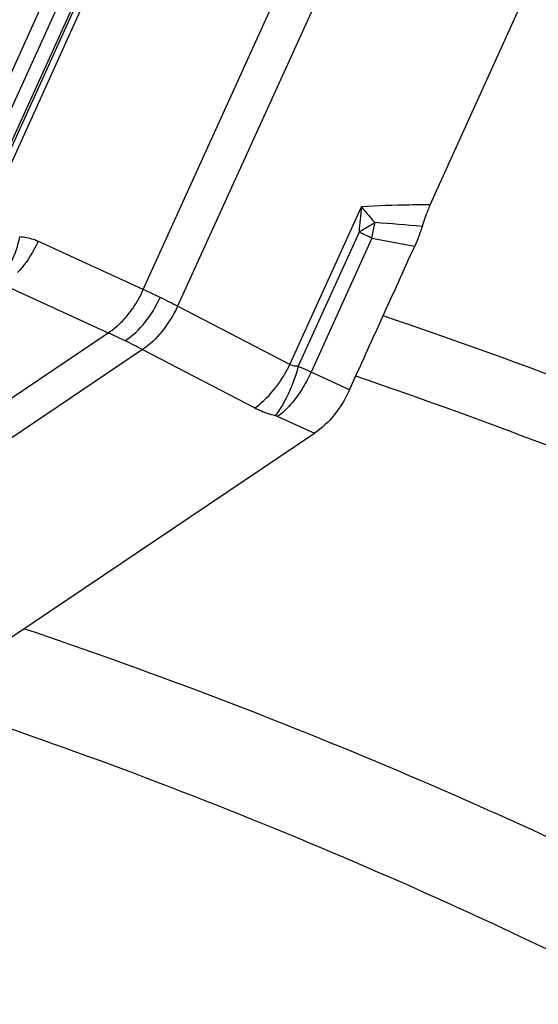
# Model space of a CAD drawing. Units: millimetres. Extents: x 0 to 841, y 0 to 594.
# Drawn here: x 206 to 212, y 249 to 259 of the extents above; entities that cross this region are included whole.
import ezdxf

# ---------------------------------------------------------------- set-up
doc = ezdxf.new("R2010")
doc.units = ezdxf.units.MM
doc.header["$LTSCALE"] = 46.255
doc.layers.add('607065213-000_CL', color=7, linetype='CONTINUOUS')
doc.layers.add('607080450-000_CL', color=7, linetype='CONTINUOUS')

msp = doc.modelspace()

# ---------------------------------------------------------------- linework, layer by layer
at = {"layer": '607065213-000_CL', "color": 9, "linetype": 'CONTINUOUS'}
for p, q in [((207.3795, 256.527), (210.4785, 263.3573)), ((210.8424, 263.1793), (207.7433, 256.349)), ((205.6294, 257.2513), (207.8958, 262.2464)), ((207.7188, 261.919), (205.6051, 257.2604)), ((207.1559, 261.413), (205.4475, 257.6478)), ((205.5645, 257.5232), (207.3112, 261.373)), ((208.931, 255.7325), (209.6888, 257.4026)), ((209.6644, 257.1343), (209.02, 255.714)), ((209.7987, 257.0701), (209.1557, 255.6529)), ((207.3795, 256.527), (206.2642, 257.037)), ((205.8933, 256.5783), (207.0085, 256.0683)), ((208.931, 255.7325), (207.7433, 256.349)), ((201.6942, 252.4959), (207.0085, 256.0683)), ((207.3723, 255.8904), (202.058, 252.318)), ((207.3723, 255.8904), (208.56, 255.2738)), ((209.5633, 255.4639), (209.1557, 255.6529)), ((208.8052, 255.1843), (209.1919, 255.005))]:
    msp.add_line(p, q, dxfattribs=at)
at = {"layer": '607065213-000_CL', "color": 7, "linetype": 'CONTINUOUS'}
for p, q in [((210.417, 257.4224), (212.6854, 262.422)), ((207.9571, 262.2226), (205.6886, 257.223)), ((205.3019, 252.3901), (209.1919, 255.0051))]:
    msp.add_line(p, q, dxfattribs=at)
at = {"layer": '607065213-000_CL', "color": 9, "linetype": 'CONTINUOUS'}
for centre, radius, start, end in [((216.4589, 256.6591), 6.8109, 173.7329, 175.99939), ((208.0659, 257.5083), 1.7874, 345.80917, 350.36962), ((208.0664, 257.5083), 1.7868, 350.3667, 351.17408), ((206.2835, 210.1796), 47.1885, 85.07838, 85.68721), ((201.892, 240.7022), 18.1776, 64.21644, 64.68568), ((215.8252, 288.5994), 32.1001, 259.179, 260.00549), ((204.6922, 250.5853), 6.5211, 63.92396, 65.6645), ((204.2922, 249.7724), 7.4271, 62.31181, 63.90837), ((203.3865, 248.2215), 8.6424, 63.91061, 65.22264), ((202.8269, 247.0721), 9.9209, 62.73093, 63.92714), ((207.7203, 256.3069), 1.34, 325.2394, 334.61559)]:
    msp.add_arc(centre, radius, start, end, dxfattribs=at)
for points, knots in [([(210.417, 257.4224), (210.3458, 257.4222), (210.103, 257.4202), (209.8601, 257.4133), (209.6888, 257.4026)], [0, 0, 0, 0, 0.2931264, 1, 1, 1, 1]), ([(209.6888, 257.4026), (209.7001, 257.3887), (209.747, 257.3318), (209.7952, 257.2759), (209.8321, 257.2341)], [0, 0, 0, 0, 0.243564, 1, 1, 1, 1]), ([(209.8321, 257.2341), (209.8189, 257.2255), (209.7639, 257.1907), (209.7076, 257.158), (209.6644, 257.1343)], [0, 0, 0, 0, 0.2417504, 1, 1, 1, 1]), ([(205.9428, 256.7477), (205.958, 256.7722), (206.0154, 256.8776), (206.0527, 256.9935), (206.0703, 257.0828)], [0, 0, 0, 0, 0.2405249, 1, 1, 1, 1]), ([(206.2642, 257.037), (206.2492, 257.0438), (206.1873, 257.0686), (206.1204, 257.0806), (206.0703, 257.0828)], [0, 0, 0, 0, 0.2473703, 1, 1, 1, 1]), ([(206.2642, 257.037), (206.2509, 257.0064), (206.1929, 256.8869), (206.1146, 256.7769), (206.0456, 256.7053)], [0, 0, 0, 0, 0.2509247, 1, 1, 1, 1]), ([(207.0085, 256.0683), (207.0472, 256.0934), (207.2033, 256.2167), (207.3189, 256.3875), (207.3795, 256.527)], [0, 0, 0, 0, 0.2327894, 1, 1, 1, 1]), ([(207.1872, 255.9833), (207.2664, 256.0365), (207.4118, 256.1769), (207.516, 256.3485), (207.5587, 256.4426)], [0, 0, 0, 0, 0.4799077, 1, 1, 1, 1]), ([(207.7433, 256.349), (207.699, 256.2557), (207.5935, 256.0858), (207.4501, 255.9447), (207.3723, 255.8904)], [0, 0, 0, 0, 0.5210693, 1, 1, 1, 1]), ([(209.02, 255.714), (209.0115, 255.7136), (208.9811, 255.7138), (208.9501, 255.7215), (208.931, 255.7325)], [0, 0, 0, 0, 0.2763215, 1, 1, 1, 1]), ([(209.02, 255.714), (209.0038, 255.6534), (208.9784, 255.5739), (208.9476, 255.4965), (208.9396, 255.4775)], [0, 0, 0, 0, 0.7524713, 1, 1, 1, 1]), ([(209.1557, 255.6529), (209.1449, 255.658), (209.1, 255.6792), (209.0546, 255.6993), (209.02, 255.714)], [0, 0, 0, 0, 0.2407387, 1, 1, 1, 1]), ([(209.1557, 255.6529), (209.147, 255.6333), (209.1105, 255.5553), (209.0669, 255.4805), (209.0302, 255.4271)], [0, 0, 0, 0, 0.2483532, 1, 1, 1, 1]), ([(208.56, 255.2738), (208.5837, 255.2904), (208.6826, 255.3677), (208.7662, 255.4637), (208.8212, 255.5429)], [0, 0, 0, 0, 0.23093, 1, 1, 1, 1]), ([(208.9396, 255.4775), (208.9169, 255.4236), (208.8689, 255.3252), (208.8088, 255.2334), (208.777, 255.194)], [0, 0, 0, 0, 0.5360639, 1, 1, 1, 1]), ([(209.0302, 255.4271), (209.0135, 255.4028), (208.9476, 255.314), (208.8696, 255.2335), (208.8052, 255.1843)], [0, 0, 0, 0, 0.2672448, 1, 1, 1, 1]), ([(208.56, 255.2738), (208.5763, 255.2654), (208.646, 255.2322), (208.7198, 255.2081), (208.777, 255.194)], [0, 0, 0, 0, 0.2374128, 1, 1, 1, 1]), ([(208.777, 255.194), (208.7795, 255.1934), (208.7891, 255.1908), (208.7985, 255.1874), (208.8052, 255.1843)], [0, 0, 0, 0, 0.2609017, 1, 1, 1, 1])]:
    msp.add_open_spline(points, degree=3, knots=knots, dxfattribs=at)
at = {"layer": '607065213-000_CL', "color": 7, "linetype": 'CONTINUOUS'}
for points, knots in [([(210.417, 257.4224), (210.4086, 257.4038), (210.3764, 257.3293), (210.3489, 257.2528), (210.3319, 257.1945)], [0, 0, 0, 0, 0.2517006, 1, 1, 1, 1]), ([(210.3319, 257.1945), (210.3268, 257.1769), (210.3044, 257.1062), (210.2773, 257.0371), (210.2542, 256.9864)], [0, 0, 0, 0, 0.2480268, 1, 1, 1, 1]), ([(209.5633, 255.4639), (209.6204, 255.591), (209.7363, 255.8444), (209.9086, 256.2253), (210.0816, 256.6057), (210.1962, 256.8597), (210.2541, 256.9864)], [0, 0, 0, 0, 0.2499993, 0.5000003, 0.7499996, 1, 1, 1, 1]), ([(209.5633, 255.4639), (209.521, 255.3697), (209.4162, 255.1984), (209.271, 255.0582), (209.1919, 255.005)], [0, 0, 0, 0, 0.5201121, 1, 1, 1, 1])]:
    msp.add_open_spline(points, degree=3, knots=knots, dxfattribs=at)
at = {"layer": '607080450-000_CL', "color": 9, "linetype": 'CONTINUOUS'}
for centre, radius, start, end in [((191.0029, 200.2729), 59.085, 62.118158, 71.327889), ((190.7467, 200.102), 58.6307, 62.235963, 71.212668), ((188.1509, 199.6832), 56.2021, 62.97544, 71.35916), ((187.7676, 199.4291), 55.5182, 63.15071, 71.85485)]:
    msp.add_arc(centre, radius, start, end, dxfattribs=at)

doc.saveas('drawing.dxf')
